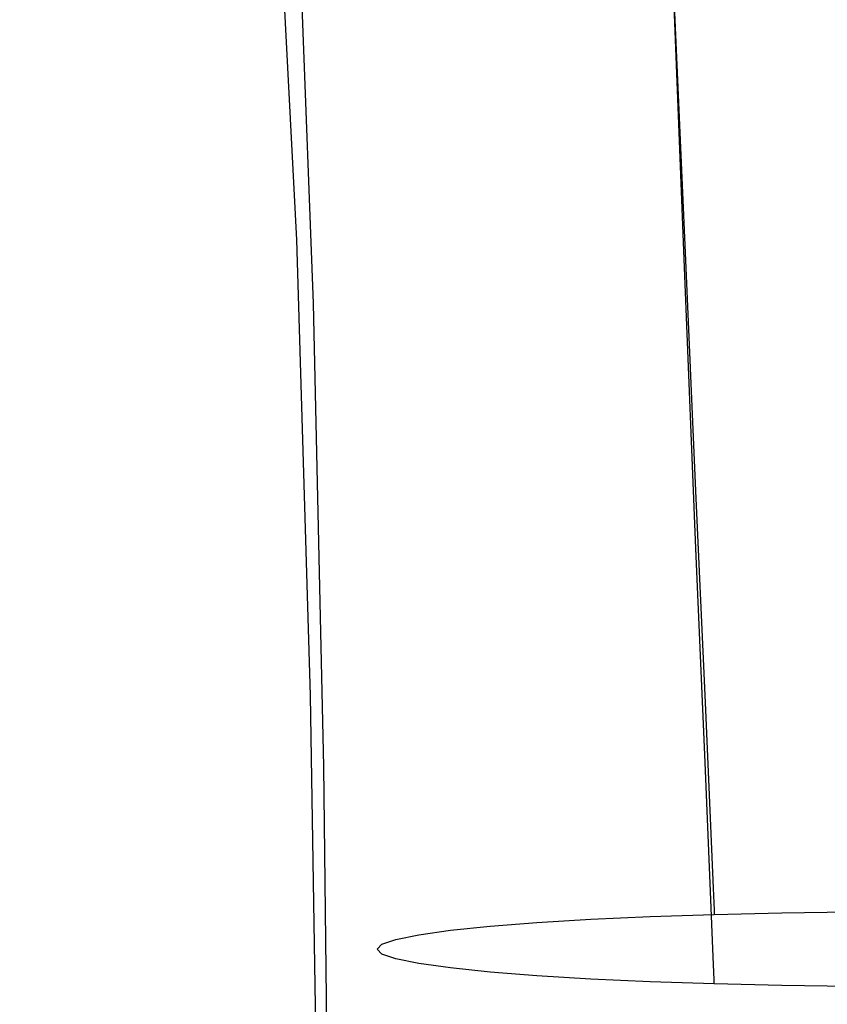
# Model space of a CAD drawing. Extents: x -30 to 30, y -241 to 29.
# Drawn here: x -26 to -3, y -86 to -58 of the extents above; entities that cross this region are included whole.
import ezdxf

# ---------------------------------------------------------------- set-up
doc = ezdxf.new("R2010")
doc.units = 0
doc.header["$MEASUREMENT"] = 0
doc.layers.add('CHROM', color=253, linetype='Continuous')

msp = doc.modelspace()

# ---------------------------------------------------------------- linework, layer by layer
at = {"layer": 'CHROM', "linetype": 'ByBlock'}
for points, invisible_edges in [([(-25.564, -48.456, 69.578), (-25.53, -48.467, 66.829), (-24.709, -61.969, 75.435), (-24.785, -62.03, 77.852)], 15), ([(-25.564, -48.456, 69.578), (-24.785, -62.03, 77.852), (-24.435, -62.294, 80.314), (-25.157, -48.766, 72.395)], 15), ([(-25.53, -48.467, 66.829), (-25.013, -48.805, 64.238), (-24.173, -62.115, 73.095), (-24.709, -61.969, 75.435)], 15), ([(-25.157, -48.766, 72.395), (-24.435, -62.294, 80.314), (-23.69, -62.763, 82.789), (-24.353, -49.392, 75.191)], 15), ([(-23.968, -49.477, 61.892), (-23.144, -62.468, 70.865), (-24.173, -62.115, 73.095), (-25.013, -48.805, 64.238)], 15), ([(-23.193, -50.328, 77.878), (-24.353, -49.392, 75.191), (-23.69, -62.763, 82.789), (-22.584, -63.433, 85.246)], 15), ([(-22.464, -50.369, 59.806), (-21.685, -62.96, 68.787), (-23.144, -62.468, 70.865), (-23.968, -49.477, 61.892)], 15), ([(-21.691, -51.458, 80.398), (-23.193, -50.328, 77.878), (-22.584, -63.433, 85.246), (-21.132, -64.229, 87.612)], 15), ([(-22.464, -50.369, 59.806), (-20.568, -51.368, 57.994), (-19.861, -63.523, 66.904), (-21.685, -62.96, 68.787)], 15), ([(-21.691, -51.458, 80.398), (-21.132, -64.229, 87.612), (-19.349, -65.074, 89.815), (-19.857, -52.669, 82.693)], 15), ([(-20.568, -51.368, 57.994), (-18.348, -52.362, 56.469), (-17.734, -64.087, 65.261), (-19.861, -63.523, 66.904)], 13), ([(-15.871, -53.238, 55.247), (-15.369, -64.586, 63.899), (-17.734, -64.087, 65.261), (-18.348, -52.362, 56.469)], 15), ([(-19.857, -52.669, 82.693), (-19.349, -65.074, 89.815), (-17.249, -65.893, 91.783), (-17.702, -53.847, 84.704)], 11), ([(-13.145, -53.982, 54.299), (-12.762, -65.01, 62.808), (-15.369, -64.586, 63.899), (-15.871, -53.238, 55.247)], 15), ([(-15.238, -54.876, 86.374), (-17.702, -53.847, 84.704), (-17.249, -65.893, 91.783), (-14.848, -66.608, 93.445)], 15), ([(-13.145, -53.982, 54.299), (-10.177, -54.579, 53.598), (-9.912, -65.351, 61.974), (-12.762, -65.01, 62.808)], 15), ([(-10.177, -54.579, 53.598), (-6.974, -55.015, 53.117), (-6.815, -65.601, 61.388), (-9.912, -65.351, 61.974)], 15), ([(-12.514, -55.743, 87.715), (-15.238, -54.876, 86.374), (-14.848, -66.608, 93.445), (-12.193, -67.21, 94.801)], 15), ([(-3.544, -55.277, 52.828), (-3.47, -65.75, 61.036), (-6.815, -65.601, 61.388), (-6.974, -55.015, 53.117)], 15), ([(0, -55.365, 52.732), (0, -65.8, 60.918), (-3.47, -65.75, 61.036), (-3.544, -55.277, 52.828)], 15), ([(-12.514, -55.743, 87.715), (-12.193, -67.21, 94.801), (-9.333, -67.691, 95.854), (-9.578, -56.436, 88.741)], 15), ([(-17.624, -64.671, 170.887), (-17.475, -64.732, 171.62), (-18.34, -56.506, 171.019), (-18.497, -56.514, 170.273)], 15), ([(-17.624, -64.671, 170.887), (-18.497, -56.514, 170.273), (-18.34, -56.521, 169.527), (-17.475, -64.609, 170.154)], 15), ([(-17.475, -64.732, 171.62), (-17.028, -64.793, 172.34), (-17.872, -56.499, 171.753), (-18.34, -56.506, 171.019)], 15), ([(-17.475, -64.609, 170.154), (-18.34, -56.521, 169.527), (-17.872, -56.529, 168.793), (-17.028, -64.549, 169.434)], 15), ([(-16.284, -64.851, 173.035), (-17.091, -56.492, 172.46), (-17.872, -56.499, 171.753), (-17.028, -64.793, 172.34)], 15), ([(-16.284, -64.49, 168.738), (-17.028, -64.549, 169.434), (-17.872, -56.529, 168.793), (-17.091, -56.536, 168.086)], 15), ([(-15.262, -64.906, 173.694), (-16.019, -56.485, 173.131), (-17.091, -56.492, 172.46), (-16.284, -64.851, 173.035)], 15), ([(-15.262, -64.435, 168.08), (-16.284, -64.49, 168.738), (-17.091, -56.536, 168.086), (-16.019, -56.542, 167.415)], 15), ([(-15.262, -64.906, 173.694), (-13.983, -64.958, 174.305), (-14.676, -56.479, 173.753), (-16.019, -56.485, 173.131)], 15), ([(-15.262, -64.435, 168.08), (-16.019, -56.542, 167.415), (-14.676, -56.549, 166.793), (-13.983, -64.384, 167.469)], 15), ([(-13.983, -64.958, 174.305), (-12.466, -65.004, 174.858), (-13.083, -56.473, 174.316), (-14.676, -56.479, 173.753)], 15), ([(-13.983, -64.384, 167.469), (-14.676, -56.549, 166.793), (-13.083, -56.554, 166.23), (-12.466, -64.337, 166.916)], 15), ([(-10.73, -65.045, 175.341), (-11.262, -56.469, 174.808), (-13.083, -56.473, 174.316), (-12.466, -65.004, 174.858)], 15), ([(-10.73, -64.297, 166.433), (-12.466, -64.337, 166.916), (-13.083, -56.554, 166.23), (-11.262, -56.559, 165.738)], 15), ([(-8.812, -65.079, 175.749), (-9.248, -56.464, 175.223), (-11.262, -56.469, 174.808), (-10.73, -65.045, 175.341)], 15), ([(-8.812, -64.263, 166.025), (-10.73, -64.297, 166.433), (-11.262, -56.559, 165.738), (-9.248, -56.563, 165.323)], 15), ([(-9.578, -56.436, 88.741), (-9.333, -67.691, 95.854), (-6.314, -68.041, 96.605), (-6.479, -56.94, 89.465)], 15), ([(-8.812, -65.079, 175.749), (-6.745, -65.106, 176.074), (-7.079, -56.461, 175.554), (-9.248, -56.464, 175.223)], 13), ([(-8.812, -64.263, 166.025), (-9.248, -56.563, 165.323), (-7.078, -56.567, 164.992), (-6.744, -64.235, 165.699)], 9), ([(-6.745, -65.106, 176.074), (-4.563, -65.126, 176.311), (-4.789, -56.459, 175.795), (-7.079, -56.461, 175.554)], 15), ([(-6.744, -64.235, 165.699), (-7.078, -56.567, 164.992), (-4.789, -56.569, 164.751), (-4.563, -64.215, 165.462)], 13), ([(-2.301, -65.138, 176.454), (-2.415, -56.457, 175.94), (-4.789, -56.459, 175.795), (-4.563, -65.126, 176.311)], 15), ([(-2.301, -64.204, 165.32), (-4.563, -64.215, 165.462), (-4.789, -56.569, 164.751), (-2.415, -56.571, 164.606)], 11), ([(-3.268, -57.242, 89.899), (-6.479, -56.94, 89.465), (-6.314, -68.041, 96.605), (-3.184, -68.251, 97.056)], 15), ([(0, -57.343, 90.044), (-3.268, -57.242, 89.899), (-3.184, -68.251, 97.056), (0, -68.321, 97.206)], 15), ([(-24.288, -76.076, 86.827), (-24.785, -62.03, 77.852), (-24.709, -61.969, 75.435), (-24.186, -75.972, 84.636)], 15), ([(-24.288, -76.076, 86.827), (-23.973, -76.313, 89.048), (-24.435, -62.294, 80.314), (-24.785, -62.03, 77.852)], 15), ([(-24.186, -75.972, 84.636), (-24.709, -61.969, 75.435), (-24.173, -62.115, 73.095), (-23.638, -75.999, 82.473)], 15), ([(-22.619, -76.154, 80.335), (-23.638, -75.999, 82.473), (-24.173, -62.115, 73.095), (-23.144, -62.468, 70.865)], 15), ([(-23.973, -76.313, 89.048), (-23.266, -76.683, 91.303), (-23.69, -62.763, 82.789), (-24.435, -62.294, 80.314)], 15), ([(-21.189, -76.399, 78.282), (-22.619, -76.154, 80.335), (-23.144, -62.468, 70.865), (-21.685, -62.96, 68.787)], 15), ([(-22.194, -77.19, 93.595), (-22.584, -63.433, 85.246), (-23.69, -62.763, 82.789), (-23.266, -76.683, 91.303)], 15), ([(-21.189, -76.399, 78.282), (-21.685, -62.96, 68.787), (-19.861, -63.523, 66.904), (-19.41, -76.691, 76.376)], 15), ([(-20.774, -77.778, 95.844), (-21.132, -64.229, 87.612), (-22.584, -63.433, 85.246), (-22.194, -77.19, 93.595)], 15), ([(-19.41, -76.691, 76.376), (-19.861, -63.523, 66.904), (-17.734, -64.087, 65.261), (-17.343, -76.989, 74.676)], 11), ([(-15.048, -77.254, 73.243), (-17.343, -76.989, 74.676), (-17.734, -64.087, 65.261), (-15.369, -64.586, 63.899)], 15), ([(-20.774, -77.778, 95.844), (-19.023, -78.397, 97.969), (-19.349, -65.074, 89.815), (-21.132, -64.229, 87.612)], 15), ([(-15.262, -64.435, 168.08), (-13.983, -64.384, 167.469), (-13.324, -71.649, 167.856), (-14.543, -71.733, 168.462)], 15), ([(-13.983, -64.384, 167.469), (-12.466, -64.337, 166.916), (-11.878, -71.574, 167.308), (-13.324, -71.649, 167.856)], 15), ([(-10.73, -64.297, 166.433), (-10.225, -71.508, 166.828), (-11.878, -71.574, 167.308), (-12.466, -64.337, 166.916)], 15), ([(-8.812, -64.263, 166.025), (-8.397, -71.452, 166.424), (-10.225, -71.508, 166.828), (-10.73, -64.297, 166.433)], 15), ([(-8.812, -64.263, 166.025), (-6.744, -64.235, 165.699), (-6.427, -71.408, 166.101), (-8.397, -71.452, 166.424)], 13), ([(-6.744, -64.235, 165.699), (-4.563, -64.215, 165.462), (-4.348, -71.375, 165.866), (-6.427, -71.408, 166.101)], 15), ([(-2.301, -64.204, 165.32), (-2.193, -71.356, 165.725), (-4.348, -71.375, 165.866), (-4.563, -64.215, 165.462)], 15), ([(-17.624, -64.671, 170.887), (-17.475, -64.609, 170.154), (-16.652, -72.016, 170.519), (-16.793, -72.116, 171.246)], 15), ([(-17.475, -64.609, 170.154), (-17.028, -64.549, 169.434), (-16.226, -71.918, 169.804), (-16.652, -72.016, 170.519)], 15), ([(-16.284, -64.49, 168.738), (-15.517, -71.823, 169.115), (-16.226, -71.918, 169.804), (-17.028, -64.549, 169.434)], 15), ([(-15.262, -64.435, 168.08), (-14.543, -71.733, 168.462), (-15.517, -71.823, 169.115), (-16.284, -64.49, 168.738)], 15), ([(-12.517, -77.48, 72.075), (-15.048, -77.254, 73.243), (-15.369, -64.586, 63.899), (-12.762, -65.01, 62.808)], 15), ([(-17.624, -64.671, 170.887), (-16.793, -72.116, 171.246), (-16.652, -72.216, 171.973), (-17.475, -64.732, 171.62)], 15), ([(-17.475, -64.732, 171.62), (-16.652, -72.216, 171.973), (-16.226, -72.315, 172.687), (-17.028, -64.793, 172.34)], 15), ([(-16.284, -64.851, 173.035), (-17.028, -64.793, 172.34), (-16.226, -72.315, 172.687), (-15.517, -72.41, 173.377)], 15), ([(-15.262, -64.906, 173.694), (-16.284, -64.851, 173.035), (-15.517, -72.41, 173.377), (-14.543, -72.5, 174.03)], 15), ([(-15.262, -64.906, 173.694), (-14.543, -72.5, 174.03), (-13.324, -72.583, 174.636), (-13.983, -64.958, 174.305)], 15), ([(-19.023, -78.397, 97.969), (-16.959, -78.993, 99.892), (-17.249, -65.893, 91.783), (-19.349, -65.074, 89.815)], 13), ([(-13.983, -64.958, 174.305), (-13.324, -72.583, 174.636), (-11.878, -72.659, 175.184), (-12.466, -65.004, 174.858)], 15), ([(-12.517, -77.48, 72.075), (-12.762, -65.01, 62.808), (-9.912, -65.351, 61.974), (-9.742, -77.663, 71.169)], 15), ([(-10.73, -65.045, 175.341), (-12.466, -65.004, 174.858), (-11.878, -72.659, 175.184), (-10.225, -72.725, 175.663)], 15), ([(-8.812, -65.079, 175.749), (-10.73, -65.045, 175.341), (-10.225, -72.725, 175.663), (-8.397, -72.78, 176.068)], 15), ([(-8.812, -65.079, 175.749), (-8.397, -72.78, 176.068), (-6.427, -72.825, 176.391), (-6.745, -65.106, 176.074)], 11), ([(-6.745, -65.106, 176.074), (-6.427, -72.825, 176.391), (-4.348, -72.857, 176.626), (-4.563, -65.126, 176.311)], 15), ([(-2.301, -65.138, 176.454), (-4.563, -65.126, 176.311), (-4.348, -72.857, 176.626), (-2.193, -72.877, 176.767)], 15), ([(-9.742, -77.663, 71.169), (-9.912, -65.351, 61.974), (-6.815, -65.601, 61.388), (-6.713, -77.796, 70.524)], 15), ([(-3.422, -77.876, 70.137), (-6.713, -77.796, 70.524), (-6.815, -65.601, 61.388), (-3.47, -65.75, 61.036)], 15), ([(0, -77.903, 70.008), (-3.422, -77.876, 70.137), (-3.47, -65.75, 61.036), (0, -65.8, 60.918)], 15), ([(-14.598, -79.514, 101.532), (-14.848, -66.608, 93.445), (-17.249, -65.893, 91.783), (-16.959, -78.993, 99.892)], 15), ([(-11.988, -79.952, 102.884), (-12.193, -67.21, 94.801), (-14.848, -66.608, 93.445), (-14.598, -79.514, 101.532)], 15), ([(-11.988, -79.952, 102.884), (-9.175, -80.302, 103.942), (-9.333, -67.691, 95.854), (-12.193, -67.21, 94.801)], 15), ([(-9.175, -80.302, 103.942), (-6.207, -80.556, 104.703), (-6.314, -68.041, 96.605), (-9.333, -67.691, 95.854)], 15), ([(-3.131, -80.709, 105.159), (-3.184, -68.251, 97.056), (-6.314, -68.041, 96.605), (-6.207, -80.556, 104.703)], 15), ([(0, -80.76, 105.311), (0, -68.321, 97.206), (-3.184, -68.251, 97.056), (-3.131, -80.709, 105.159)], 15), ([(-2.193, -71.356, 165.725), (-2.105, -77.124, 165.934), (-4.173, -77.148, 166.074), (-4.348, -71.375, 165.866)], 15), ([(-13.324, -71.649, 167.856), (-11.878, -71.574, 167.308), (-11.401, -77.385, 167.512), (-12.789, -77.475, 168.058)], 15), ([(-10.225, -71.508, 166.828), (-9.814, -77.306, 167.034), (-11.401, -77.385, 167.512), (-11.878, -71.574, 167.308)], 15), ([(-8.397, -71.452, 166.424), (-8.059, -77.239, 166.63), (-9.814, -77.306, 167.034), (-10.225, -71.508, 166.828)], 15), ([(-8.397, -71.452, 166.424), (-6.427, -71.408, 166.101), (-6.169, -77.186, 166.309), (-8.059, -77.239, 166.63)], 13), ([(-6.427, -71.408, 166.101), (-4.348, -71.375, 165.866), (-4.173, -77.148, 166.074), (-6.169, -77.186, 166.309)], 15), ([(-15.517, -71.823, 169.115), (-14.894, -77.682, 169.314), (-15.575, -77.796, 170.001), (-16.226, -71.918, 169.804)], 15), ([(-14.543, -71.733, 168.462), (-13.96, -77.575, 168.663), (-14.894, -77.682, 169.314), (-15.517, -71.823, 169.115)], 15), ([(-14.543, -71.733, 168.462), (-13.324, -71.649, 167.856), (-12.789, -77.475, 168.058), (-13.96, -77.575, 168.663)], 15), ([(-16.793, -72.116, 171.246), (-16.652, -72.016, 170.519), (-15.983, -77.913, 170.714), (-16.119, -78.033, 171.439)], 15), ([(-16.793, -72.116, 171.246), (-16.119, -78.033, 171.439), (-15.983, -78.153, 172.164), (-16.652, -72.216, 171.973)], 15), ([(-16.652, -72.016, 170.519), (-16.226, -71.918, 169.804), (-15.575, -77.796, 170.001), (-15.983, -77.913, 170.714)], 15), ([(-16.652, -72.216, 171.973), (-15.983, -78.153, 172.164), (-15.575, -78.27, 172.876), (-16.226, -72.315, 172.687)], 15), ([(-15.517, -72.41, 173.377), (-16.226, -72.315, 172.687), (-15.575, -78.27, 172.876), (-14.894, -78.384, 173.563)], 15), ([(-14.543, -72.5, 174.03), (-15.517, -72.41, 173.377), (-14.894, -78.384, 173.563), (-13.96, -78.491, 174.215)], 15), ([(-14.543, -72.5, 174.03), (-13.96, -78.491, 174.215), (-12.789, -78.591, 174.819), (-13.324, -72.583, 174.636)], 15), ([(-13.324, -72.583, 174.636), (-12.789, -78.591, 174.819), (-11.401, -78.681, 175.366), (-11.878, -72.659, 175.184)], 15), ([(-10.225, -72.725, 175.663), (-11.878, -72.659, 175.184), (-11.401, -78.681, 175.366), (-9.814, -78.76, 175.844)], 15), ([(-8.397, -72.78, 176.068), (-10.225, -72.725, 175.663), (-9.814, -78.76, 175.844), (-8.059, -78.826, 176.247)], 15), ([(-8.397, -72.78, 176.068), (-8.059, -78.826, 176.247), (-6.169, -78.88, 176.569), (-6.427, -72.825, 176.391)], 11), ([(-6.427, -72.825, 176.391), (-6.169, -78.88, 176.569), (-4.173, -78.918, 176.803), (-4.348, -72.857, 176.626)], 15), ([(-2.193, -72.877, 176.767), (-4.348, -72.857, 176.626), (-4.173, -78.918, 176.803), (-2.105, -78.942, 176.944)], 15), ([(-24.002, -90.478, 96.115), (-24.288, -76.076, 86.827), (-24.186, -75.972, 84.636), (-23.885, -90.35, 94.071)], 15), ([(-24.002, -90.478, 96.115), (-23.706, -90.699, 98.181), (-23.973, -76.313, 89.048), (-24.288, -76.076, 86.827)], 15), ([(-23.885, -90.35, 94.071), (-24.186, -75.972, 84.636), (-23.638, -75.999, 82.473), (-23.332, -90.312, 92.028)], 15), ([(-22.319, -90.362, 89.966), (-23.332, -90.312, 92.028), (-23.638, -75.999, 82.473), (-22.619, -76.154, 80.335)], 15), ([(-23.706, -90.699, 98.181), (-23.02, -91.017, 100.291), (-23.266, -76.683, 91.303), (-23.973, -76.313, 89.048)], 15), ([(-20.906, -90.472, 87.952), (-22.319, -90.362, 89.966), (-22.619, -76.154, 80.335), (-21.189, -76.399, 78.282)], 15), ([(-20.906, -90.472, 87.952), (-21.189, -76.399, 78.282), (-19.41, -76.691, 76.376), (-19.153, -90.618, 86.056)], 15), ([(-21.967, -91.435, 102.467), (-22.194, -77.19, 93.595), (-23.266, -76.683, 91.303), (-23.02, -91.017, 100.291)], 15), ([(-19.153, -90.618, 86.056), (-19.41, -76.691, 76.376), (-17.343, -76.989, 74.676), (-17.119, -90.774, 84.346)], 11), ([(-20.565, -91.912, 104.626), (-20.774, -77.778, 95.844), (-22.194, -77.19, 93.595), (-21.967, -91.435, 102.467)], 15), ([(-14.864, -90.912, 82.893), (-17.119, -90.774, 84.346), (-17.343, -76.989, 74.676), (-15.048, -77.254, 73.243)], 15), ([(-7.857, -80.732, 166.754), (-8.059, -77.239, 166.63), (-6.169, -77.186, 166.309), (-6.014, -80.673, 166.433)], 11), ([(-6.014, -80.673, 166.433), (-6.169, -77.186, 166.309), (-4.173, -77.148, 166.074), (-4.069, -80.631, 166.199)], 15), ([(-2.052, -80.605, 166.059), (-4.069, -80.631, 166.199), (-4.173, -77.148, 166.074), (-2.105, -77.124, 165.934)], 15), ([(-12.377, -91.032, 81.698), (-14.864, -90.912, 82.893), (-15.048, -77.254, 73.243), (-12.517, -77.48, 72.075)], 15), ([(-13.609, -81.1, 168.783), (-13.96, -77.575, 168.663), (-12.789, -77.475, 168.058), (-12.468, -80.99, 168.18)], 15), ([(-12.468, -80.99, 168.18), (-12.789, -77.475, 168.058), (-11.401, -77.385, 167.512), (-11.115, -80.891, 167.634)], 15), ([(-12.377, -91.032, 81.698), (-12.517, -77.48, 72.075), (-9.742, -77.663, 71.169), (-9.644, -91.128, 80.765)], 15), ([(-9.568, -80.805, 167.157), (-11.115, -80.891, 167.634), (-11.401, -77.385, 167.512), (-9.814, -77.306, 167.034)], 15), ([(-7.857, -80.732, 166.754), (-9.568, -80.805, 167.157), (-9.814, -77.306, 167.034), (-8.059, -77.239, 166.63)], 15), ([(-14.52, -81.218, 169.433), (-15.184, -81.342, 170.119), (-15.575, -77.796, 170.001), (-14.894, -77.682, 169.314)], 15), ([(-13.609, -81.1, 168.783), (-14.52, -81.218, 169.433), (-14.894, -77.682, 169.314), (-13.96, -77.575, 168.663)], 15), ([(-9.644, -91.128, 80.765), (-9.742, -77.663, 71.169), (-6.713, -77.796, 70.524), (-6.653, -91.2, 80.096)], 15), ([(-20.565, -91.912, 104.626), (-18.833, -92.408, 106.684), (-19.023, -78.397, 97.969), (-20.774, -77.778, 95.844)], 15), ([(-15.715, -81.603, 171.554), (-16.119, -78.033, 171.439), (-15.983, -77.913, 170.714), (-15.582, -81.471, 170.831)], 15), ([(-15.715, -81.603, 171.554), (-15.582, -81.734, 172.278), (-15.983, -78.153, 172.164), (-16.119, -78.033, 171.439)], 15), ([(-15.582, -81.471, 170.831), (-15.983, -77.913, 170.714), (-15.575, -77.796, 170.001), (-15.184, -81.342, 170.119)], 15), ([(-3.394, -91.242, 79.695), (-6.653, -91.2, 80.096), (-6.713, -77.796, 70.524), (-3.422, -77.876, 70.137)], 15), ([(0, -91.257, 79.561), (-3.394, -91.242, 79.695), (-3.422, -77.876, 70.137), (0, -77.903, 70.008)], 15), ([(-15.582, -81.734, 172.278), (-15.184, -81.863, 172.989), (-15.575, -78.27, 172.876), (-15.983, -78.153, 172.164)], 15), ([(-14.52, -81.988, 173.676), (-14.894, -78.384, 173.563), (-15.575, -78.27, 172.876), (-15.184, -81.863, 172.989)], 15), ([(-18.833, -92.408, 106.684), (-16.79, -92.884, 108.559), (-16.959, -78.993, 99.892), (-19.023, -78.397, 97.969)], 13), ([(-13.609, -82.106, 174.326), (-13.96, -78.491, 174.215), (-14.894, -78.384, 173.563), (-14.52, -81.988, 173.676)], 15), ([(-13.609, -82.106, 174.326), (-12.468, -82.215, 174.929), (-12.789, -78.591, 174.819), (-13.96, -78.491, 174.215)], 15), ([(-12.468, -82.215, 174.929), (-11.115, -82.314, 175.475), (-11.401, -78.681, 175.366), (-12.789, -78.591, 174.819)], 15), ([(-9.568, -82.401, 175.952), (-9.814, -78.76, 175.844), (-11.401, -78.681, 175.366), (-11.115, -82.314, 175.475)], 15), ([(-7.857, -82.474, 176.354), (-8.059, -78.826, 176.247), (-9.814, -78.76, 175.844), (-9.568, -82.401, 175.952)], 15), ([(-7.857, -82.474, 176.354), (-6.014, -82.532, 176.676), (-6.169, -78.88, 176.569), (-8.059, -78.826, 176.247)], 13), ([(-6.014, -82.532, 176.676), (-4.069, -82.575, 176.91), (-4.173, -78.918, 176.803), (-6.169, -78.88, 176.569)], 15), ([(-14.453, -93.3, 110.168), (-14.598, -79.514, 101.532), (-16.959, -78.993, 99.892), (-16.79, -92.884, 108.559)], 15), ([(-2.052, -82.6, 177.05), (-2.105, -78.942, 176.944), (-4.173, -78.918, 176.803), (-4.069, -82.575, 176.91)], 15), ([(-11.868, -93.65, 111.501), (-11.988, -79.952, 102.884), (-14.598, -79.514, 101.532), (-14.453, -93.3, 110.168)], 15), ([(-11.868, -93.65, 111.501), (-9.084, -93.929, 112.55), (-9.175, -80.302, 103.942), (-11.988, -79.952, 102.884)], 15), ([(-9.084, -93.929, 112.55), (-6.146, -94.132, 113.306), (-6.207, -80.556, 104.703), (-9.175, -80.302, 103.942)], 15), ([(-3.1, -94.254, 113.759), (-3.131, -80.709, 105.159), (-6.207, -80.556, 104.703), (-6.146, -94.132, 113.306)], 15), ([(-9.445, -82.58, 167.218), (-10.972, -82.67, 167.695), (-11.115, -80.891, 167.634), (-9.568, -80.805, 167.157)], 15), ([(-7.756, -82.503, 166.816), (-9.445, -82.58, 167.218), (-9.568, -80.805, 167.157), (-7.857, -80.732, 166.754)], 15), ([(-7.756, -82.503, 166.816), (-7.857, -80.732, 166.754), (-6.014, -80.673, 166.433), (-5.936, -82.442, 166.495)], 11), ([(-5.936, -82.442, 166.495), (-6.014, -80.673, 166.433), (-4.069, -80.631, 166.199), (-4.016, -82.398, 166.261)], 15), ([(-2.026, -82.371, 166.121), (-4.016, -82.398, 166.261), (-4.069, -80.631, 166.199), (-2.052, -80.605, 166.059)], 15), ([(0, -94.294, 113.91), (0, -80.76, 105.311), (-3.131, -80.709, 105.159), (-3.1, -94.254, 113.759)], 15), ([(-13.434, -82.888, 168.843), (-14.333, -83.011, 169.492), (-14.52, -81.218, 169.433), (-13.609, -81.1, 168.783)], 15), ([(-13.434, -82.888, 168.843), (-13.609, -81.1, 168.783), (-12.468, -80.99, 168.18), (-12.308, -82.774, 168.24)], 15), ([(-12.308, -82.774, 168.24), (-12.468, -80.99, 168.18), (-11.115, -80.891, 167.634), (-10.972, -82.67, 167.695)], 15), ([(-15.381, -83.276, 170.889), (-15.582, -81.471, 170.831), (-15.184, -81.342, 170.119), (-14.988, -83.141, 170.178)], 15), ([(-14.333, -83.011, 169.492), (-14.988, -83.141, 170.178), (-15.184, -81.342, 170.119), (-14.52, -81.218, 169.433)], 15), ([(-15.512, -83.413, 171.612), (-15.715, -81.603, 171.554), (-15.582, -81.471, 170.831), (-15.381, -83.276, 170.889)], 15), ([(-15.512, -83.413, 171.612), (-15.381, -83.551, 172.335), (-15.582, -81.734, 172.278), (-15.715, -81.603, 171.554)], 15), ([(-15.381, -83.551, 172.335), (-14.988, -83.685, 173.046), (-15.184, -81.863, 172.989), (-15.582, -81.734, 172.278)], 15), ([(-14.333, -83.815, 173.731), (-14.52, -81.988, 173.676), (-15.184, -81.863, 172.989), (-14.988, -83.685, 173.046)], 15), ([(-13.434, -83.939, 174.381), (-13.609, -82.106, 174.326), (-14.52, -81.988, 173.676), (-14.333, -83.815, 173.731)], 15), ([(-13.434, -83.939, 174.381), (-12.308, -84.053, 174.984), (-12.468, -82.215, 174.929), (-13.609, -82.106, 174.326)], 15), ([(-12.308, -84.053, 174.984), (-10.972, -84.157, 175.529), (-11.115, -82.314, 175.475), (-12.468, -82.215, 174.929)], 15), ([(-9.445, -84.247, 176.006), (-9.568, -82.401, 175.952), (-11.115, -82.314, 175.475), (-10.972, -84.157, 175.529)], 15), ([(-7.756, -84.323, 176.408), (-7.857, -82.474, 176.354), (-9.568, -82.401, 175.952), (-9.445, -84.247, 176.006)], 15), ([(-7.756, -82.503, 166.816), (-7.722, -83.13, 166.835), (-9.404, -83.207, 167.237), (-9.445, -82.58, 167.218)], 15), ([(-7.756, -84.323, 176.408), (-5.936, -84.384, 176.729), (-6.014, -82.532, 176.676), (-7.857, -82.474, 176.354)], 13), ([(-7.756, -82.503, 166.816), (-5.936, -82.442, 166.495), (-5.911, -83.068, 166.514), (-7.722, -83.13, 166.835)], 13), ([(-5.936, -82.442, 166.495), (-4.016, -82.398, 166.261), (-3.999, -83.023, 166.28), (-5.911, -83.068, 166.514)], 15), ([(-2.026, -82.371, 166.121), (-2.017, -82.996, 166.14), (-3.999, -83.023, 166.28), (-4.016, -82.398, 166.261)], 15), ([(-13.434, -82.888, 168.843), (-12.308, -82.774, 168.24), (-12.254, -83.404, 168.259), (-13.376, -83.52, 168.861)], 15), ([(-12.308, -82.774, 168.24), (-10.972, -82.67, 167.695), (-10.925, -83.299, 167.714), (-12.254, -83.404, 168.259)], 15), ([(-9.445, -82.58, 167.218), (-9.404, -83.207, 167.237), (-10.925, -83.299, 167.714), (-10.972, -82.67, 167.695)], 15), ([(-5.936, -84.384, 176.729), (-4.016, -84.429, 176.963), (-4.069, -82.575, 176.91), (-6.014, -82.532, 176.676)], 15), ([(-2.026, -84.455, 177.103), (-2.052, -82.6, 177.05), (-4.069, -82.575, 176.91), (-4.016, -84.429, 176.963)], 15), ([(-14.333, -83.011, 169.492), (-14.271, -83.645, 169.511), (-14.923, -83.777, 170.196), (-14.988, -83.141, 170.178)], 15), ([(-13.434, -82.888, 168.843), (-13.376, -83.52, 168.861), (-14.271, -83.645, 169.511), (-14.333, -83.011, 169.492)], 15), ([(-5.911, -83.068, 166.514), (-3.999, -83.023, 166.28), (-3.999, -83.079, 166.277), (-5.911, -83.124, 166.511)], 15), ([(-2.017, -82.996, 166.14), (-2.017, -83.052, 166.137), (-3.999, -83.079, 166.277), (-3.999, -83.023, 166.28)], 15), ([(-2.017, -83.111, 166.132), (-3.999, -83.138, 166.272), (-3.999, -83.079, 166.277), (-2.017, -83.052, 166.137)], 15), ([(-15.512, -83.413, 171.612), (-15.381, -83.276, 170.889), (-15.314, -83.913, 170.906), (-15.445, -84.053, 171.63)], 15), ([(-15.381, -83.276, 170.889), (-14.988, -83.141, 170.178), (-14.923, -83.777, 170.196), (-15.314, -83.913, 170.906)], 15), ([(-12.254, -83.404, 168.259), (-10.925, -83.299, 167.714), (-10.925, -83.354, 167.71), (-12.254, -83.459, 168.255)], 15), ([(-9.404, -83.207, 167.237), (-9.404, -83.263, 167.234), (-10.925, -83.354, 167.71), (-10.925, -83.299, 167.714)], 15), ([(-9.404, -83.322, 167.229), (-10.925, -83.414, 167.705), (-10.925, -83.354, 167.71), (-9.404, -83.263, 167.234)], 15), ([(-9.291, -83.391, 167.273), (-10.788, -83.482, 167.748), (-10.925, -83.414, 167.705), (-9.404, -83.322, 167.229)], 11), ([(-7.722, -83.13, 166.835), (-7.722, -83.185, 166.832), (-9.404, -83.263, 167.234), (-9.404, -83.207, 167.237)], 15), ([(-7.722, -83.245, 166.827), (-9.404, -83.322, 167.229), (-9.404, -83.263, 167.234), (-7.722, -83.185, 166.832)], 15), ([(-7.637, -83.314, 166.874), (-9.291, -83.391, 167.273), (-9.404, -83.322, 167.229), (-7.722, -83.245, 166.827)], 11), ([(-7.637, -83.314, 166.874), (-7.38, -83.397, 167.027), (-8.953, -83.473, 167.421), (-9.291, -83.391, 167.273)], 15), ([(-7.722, -83.13, 166.835), (-5.911, -83.068, 166.514), (-5.911, -83.124, 166.511), (-7.722, -83.185, 166.832)], 13), ([(-7.722, -83.245, 166.827), (-7.722, -83.185, 166.832), (-5.911, -83.124, 166.511), (-5.911, -83.183, 166.506)], 11), ([(-7.637, -83.314, 166.874), (-7.722, -83.245, 166.827), (-5.911, -83.183, 166.506), (-5.844, -83.254, 166.56)], 13), ([(-7.637, -83.314, 166.874), (-5.844, -83.254, 166.56), (-5.643, -83.341, 166.736), (-7.38, -83.397, 167.027)], 15), ([(-7.38, -83.397, 167.027), (-5.643, -83.341, 166.736), (-5.241, -83.452, 167.094), (-6.867, -83.5, 167.34)], 15), ([(-5.911, -83.183, 166.506), (-5.911, -83.124, 166.511), (-3.999, -83.079, 166.277), (-3.999, -83.138, 166.272)], 15), ([(-5.844, -83.254, 166.56), (-5.911, -83.183, 166.506), (-3.999, -83.138, 166.272), (-3.949, -83.21, 166.332)], 13), ([(-5.844, -83.254, 166.56), (-3.949, -83.21, 166.332), (-3.799, -83.301, 166.526), (-5.643, -83.341, 166.736)], 15), ([(-5.643, -83.341, 166.736), (-3.799, -83.301, 166.526), (-3.501, -83.419, 166.921), (-5.241, -83.452, 167.094)], 15), ([(-1.99, -83.182, 166.19), (-3.949, -83.21, 166.332), (-3.999, -83.138, 166.272), (-2.017, -83.111, 166.132)], 11), ([(-1.99, -83.182, 166.19), (-1.911, -83.272, 166.377), (-3.799, -83.301, 166.526), (-3.949, -83.21, 166.332)], 15), ([(-1.911, -83.272, 166.377), (-1.752, -83.388, 166.759), (-3.501, -83.419, 166.921), (-3.799, -83.301, 166.526)], 15), ([(-15.512, -83.413, 171.612), (-15.445, -84.053, 171.63), (-15.314, -84.192, 172.352), (-15.381, -83.551, 172.335)], 15), ([(-15.381, -83.551, 172.335), (-15.314, -84.192, 172.352), (-14.923, -84.329, 173.063), (-14.988, -83.685, 173.046)], 15), ([(-13.376, -83.52, 168.861), (-13.376, -83.575, 168.858), (-14.271, -83.7, 169.508), (-14.271, -83.645, 169.511)], 15), ([(-13.376, -83.635, 168.853), (-14.271, -83.76, 169.503), (-14.271, -83.7, 169.508), (-13.376, -83.575, 168.858)], 15), ([(-13.376, -83.52, 168.861), (-12.254, -83.404, 168.259), (-12.254, -83.459, 168.255), (-13.376, -83.575, 168.858)], 15), ([(-13.376, -83.635, 168.853), (-13.376, -83.575, 168.858), (-12.254, -83.459, 168.255), (-12.254, -83.519, 168.25)], 15), ([(-13.227, -83.7, 168.878), (-13.376, -83.635, 168.853), (-12.254, -83.519, 168.25), (-12.112, -83.586, 168.285)], 13), ([(-13.227, -83.7, 168.878), (-12.112, -83.586, 168.285), (-11.684, -83.662, 168.4), (-12.783, -83.77, 168.963)], 15), ([(-12.254, -83.519, 168.25), (-12.254, -83.459, 168.255), (-10.925, -83.354, 167.71), (-10.925, -83.414, 167.705)], 15), ([(-12.112, -83.586, 168.285), (-12.254, -83.519, 168.25), (-10.925, -83.414, 167.705), (-10.788, -83.482, 167.748)], 13), ([(-12.112, -83.586, 168.285), (-10.788, -83.482, 167.748), (-10.38, -83.563, 167.888), (-11.684, -83.662, 168.4)], 15), ([(-11.684, -83.662, 168.4), (-10.38, -83.563, 167.888), (-9.564, -83.661, 168.176), (-10.829, -83.749, 168.637)], 15), ([(-9.291, -83.391, 167.273), (-8.953, -83.473, 167.421), (-10.38, -83.563, 167.888), (-10.788, -83.482, 167.748)], 15), ([(-8.953, -83.473, 167.421), (-8.276, -83.573, 167.722), (-9.564, -83.661, 168.176), (-10.38, -83.563, 167.888)], 15), ([(-7.148, -83.696, 168.23), (-8.203, -83.779, 168.66), (-9.564, -83.661, 168.176), (-8.276, -83.573, 167.722)], 15), ([(-7.38, -83.397, 167.027), (-6.867, -83.5, 167.34), (-8.276, -83.573, 167.722), (-8.953, -83.473, 167.421)], 15), ([(-6.012, -83.627, 167.868), (-7.148, -83.696, 168.23), (-8.276, -83.573, 167.722), (-6.867, -83.5, 167.34)], 15), ([(-6.012, -83.627, 167.868), (-6.867, -83.5, 167.34), (-5.241, -83.452, 167.094), (-4.57, -83.594, 167.696)], 15), ([(-5.184, -83.735, 168.381), (-6.012, -83.627, 167.868), (-4.57, -83.594, 167.696), (-3.897, -83.76, 168.494)], 15), ([(-4.57, -83.594, 167.696), (-5.241, -83.452, 167.094), (-3.501, -83.419, 166.921), (-3.003, -83.572, 167.584)], 15), ([(-3.897, -83.76, 168.494), (-4.57, -83.594, 167.696), (-3.003, -83.572, 167.584), (-2.317, -83.761, 168.499)], 15), ([(-1.488, -83.537, 167.4), (-3.003, -83.572, 167.584), (-3.501, -83.419, 166.921), (-1.752, -83.388, 166.759)], 15), ([(-0.957, -83.705, 168.211), (-2.317, -83.761, 168.499), (-3.003, -83.572, 167.584), (-1.488, -83.537, 167.4)], 15), ([(-15.314, -83.913, 170.906), (-14.923, -83.777, 170.196), (-14.923, -83.832, 170.193), (-15.314, -83.969, 170.903)], 15), ([(-15.314, -84.029, 170.898), (-15.314, -83.969, 170.903), (-14.923, -83.832, 170.193), (-14.923, -83.892, 170.188)], 15), ([(-15.135, -84.089, 170.902), (-15.314, -84.029, 170.898), (-14.923, -83.892, 170.188), (-14.737, -83.954, 170.2)], 13), ([(-14.333, -83.815, 173.731), (-14.988, -83.685, 173.046), (-14.923, -84.329, 173.063), (-14.271, -84.46, 173.748)], 15), ([(-14.271, -83.645, 169.511), (-14.271, -83.7, 169.508), (-14.923, -83.832, 170.193), (-14.923, -83.777, 170.196)], 15), ([(-14.271, -83.76, 169.503), (-14.923, -83.892, 170.188), (-14.923, -83.832, 170.193), (-14.271, -83.7, 169.508)], 15), ([(-14.102, -83.824, 169.52), (-14.737, -83.954, 170.2), (-14.923, -83.892, 170.188), (-14.271, -83.76, 169.503)], 11), ([(-14.102, -83.824, 169.52), (-13.595, -83.89, 169.586), (-14.18, -84.017, 170.247), (-14.737, -83.954, 170.2)], 15), ([(-13.434, -83.939, 174.381), (-14.333, -83.815, 173.731), (-14.271, -84.46, 173.748), (-13.376, -84.585, 174.398)], 15), ([(-13.227, -83.7, 168.878), (-14.102, -83.824, 169.52), (-14.271, -83.76, 169.503), (-13.376, -83.635, 168.853)], 11), ([(-13.595, -83.89, 169.586), (-12.582, -83.959, 169.725), (-13.064, -84.079, 170.349), (-14.18, -84.017, 170.247)], 15), ([(-13.227, -83.7, 168.878), (-12.783, -83.77, 168.963), (-13.595, -83.89, 169.586), (-14.102, -83.824, 169.52)], 15), ([(-12.783, -83.77, 168.963), (-11.894, -83.847, 169.142), (-12.582, -83.959, 169.725), (-13.595, -83.89, 169.586)], 15), ([(-12.783, -83.77, 168.963), (-11.684, -83.662, 168.4), (-10.829, -83.749, 168.637), (-11.894, -83.847, 169.142)], 15), ([(-10.413, -83.93, 169.445), (-10.892, -84.03, 169.962), (-12.582, -83.959, 169.725), (-11.894, -83.847, 169.142)], 15), ([(-10.413, -83.93, 169.445), (-11.894, -83.847, 169.142), (-10.829, -83.749, 168.637), (-9.404, -83.852, 169.038)], 15), ([(-9.404, -83.852, 169.038), (-10.829, -83.749, 168.637), (-9.564, -83.661, 168.176), (-8.203, -83.779, 168.66)], 15), ([(-8.978, -83.997, 169.741), (-10.413, -83.93, 169.445), (-9.404, -83.852, 169.038), (-7.706, -83.974, 169.608)], 15), ([(-7.706, -83.974, 169.608), (-9.404, -83.852, 169.038), (-8.203, -83.779, 168.66), (-6.33, -83.921, 169.33)], 15), ([(-5.555, -83.826, 168.837), (-6.33, -83.921, 169.33), (-8.203, -83.779, 168.66), (-7.148, -83.696, 168.23)], 15), ([(-5.184, -83.735, 168.381), (-5.555, -83.826, 168.837), (-7.148, -83.696, 168.23), (-6.012, -83.627, 167.868)], 15), ([(-5.555, -83.826, 168.837), (-3.482, -83.946, 169.436), (-3.978, -84.087, 170.173), (-6.33, -83.921, 169.33)], 15), ([(-5.184, -83.735, 168.381), (-3.897, -83.76, 168.494), (-3.482, -83.946, 169.436), (-5.555, -83.826, 168.837)], 15), ([(-3.897, -83.76, 168.494), (-2.317, -83.761, 168.499), (-1.456, -83.987, 169.651), (-3.482, -83.946, 169.436)], 15), ([(-15.445, -84.053, 171.63), (-15.314, -83.913, 170.906), (-15.314, -83.969, 170.903), (-15.445, -84.108, 171.626)], 15), ([(-15.445, -84.168, 171.621), (-15.445, -84.108, 171.626), (-15.314, -83.969, 170.903), (-15.314, -84.029, 170.898)], 15), ([(-15.274, -84.227, 171.615), (-15.445, -84.168, 171.621), (-15.314, -84.029, 170.898), (-15.135, -84.089, 170.902)], 13), ([(-15.445, -84.053, 171.63), (-15.445, -84.108, 171.626), (-15.314, -84.247, 172.349), (-15.314, -84.192, 172.352)], 15), ([(-15.445, -84.168, 171.621), (-15.314, -84.307, 172.344), (-15.314, -84.247, 172.349), (-15.445, -84.108, 171.626)], 15), ([(-15.274, -84.227, 171.615), (-15.135, -84.364, 172.329), (-15.314, -84.307, 172.344), (-15.445, -84.168, 171.621)], 11), ([(-15.274, -84.227, 171.615), (-15.135, -84.089, 170.902), (-14.595, -84.147, 170.924), (-14.761, -84.279, 171.609)], 15), ([(-15.135, -84.089, 170.902), (-14.737, -83.954, 170.2), (-14.18, -84.017, 170.247), (-14.595, -84.147, 170.924)], 15), ([(-14.761, -84.279, 171.609), (-14.595, -84.147, 170.924), (-13.516, -84.2, 170.976), (-13.735, -84.32, 171.604)], 15), ([(-14.595, -84.147, 170.924), (-14.18, -84.017, 170.247), (-13.064, -84.079, 170.349), (-13.516, -84.2, 170.976)], 15), ([(-11.718, -84.243, 171.067), (-13.516, -84.2, 170.976), (-13.064, -84.079, 170.349), (-11.206, -84.138, 170.524)], 15), ([(-13.434, -83.939, 174.381), (-13.376, -84.585, 174.398), (-12.254, -84.702, 175), (-12.308, -84.053, 174.984)], 15), ([(-10.892, -84.03, 169.962), (-11.206, -84.138, 170.524), (-13.064, -84.079, 170.349), (-12.582, -83.959, 169.725)], 15), ([(-12.308, -84.053, 174.984), (-12.254, -84.702, 175), (-10.925, -84.806, 175.545), (-10.972, -84.157, 175.529)], 15), ([(-9.451, -84.292, 171.256), (-11.718, -84.243, 171.067), (-11.206, -84.138, 170.524), (-8.648, -84.198, 170.768)], 15), ([(-8.663, -84.089, 170.202), (-8.648, -84.198, 170.768), (-11.206, -84.138, 170.524), (-10.892, -84.03, 169.962)], 15), ([(-9.445, -84.247, 176.006), (-10.972, -84.157, 175.529), (-10.925, -84.806, 175.545), (-9.404, -84.898, 176.022)], 15), ([(-8.978, -83.997, 169.741), (-8.663, -84.089, 170.202), (-10.892, -84.03, 169.962), (-10.413, -83.93, 169.445)], 15), ([(-8.978, -83.997, 169.741), (-7.706, -83.974, 169.608), (-6.032, -84.121, 170.35), (-8.663, -84.089, 170.202)], 15), ([(-8.663, -84.089, 170.202), (-6.032, -84.121, 170.35), (-5.434, -84.261, 171.077), (-8.648, -84.198, 170.768)], 15), ([(-7.706, -83.974, 169.608), (-6.33, -83.921, 169.33), (-3.978, -84.087, 170.173), (-6.032, -84.121, 170.35)], 15), ([(-6.032, -84.121, 170.35), (-3.978, -84.087, 170.173), (0, -84.362, 171.599), (-5.434, -84.261, 171.077)], 15), ([(-3.482, -83.946, 169.436), (-1.456, -83.987, 169.651), (0, -84.362, 171.599), (-3.978, -84.087, 170.173)], 15), ([(-15.314, -84.192, 172.352), (-15.314, -84.247, 172.349), (-14.923, -84.384, 173.06), (-14.923, -84.329, 173.063)], 15), ([(-15.314, -84.307, 172.344), (-14.923, -84.444, 173.055), (-14.923, -84.384, 173.06), (-15.314, -84.247, 172.349)], 15), ([(-15.135, -84.364, 172.329), (-14.737, -84.499, 173.031), (-14.923, -84.444, 173.055), (-15.314, -84.307, 172.344)], 11), ([(-15.274, -84.227, 171.615), (-14.761, -84.279, 171.609), (-14.595, -84.411, 172.294), (-15.135, -84.364, 172.329)], 15), ([(-15.135, -84.364, 172.329), (-14.595, -84.411, 172.294), (-14.18, -84.541, 172.971), (-14.737, -84.499, 173.031)], 15), ([(-14.271, -84.46, 173.748), (-14.923, -84.329, 173.063), (-14.923, -84.384, 173.06), (-14.271, -84.516, 173.745)], 15), ([(-14.271, -84.576, 173.74), (-14.271, -84.516, 173.745), (-14.923, -84.384, 173.06), (-14.923, -84.444, 173.055)], 15), ([(-14.102, -84.63, 173.71), (-14.271, -84.576, 173.74), (-14.923, -84.444, 173.055), (-14.737, -84.499, 173.031)], 13), ([(-14.761, -84.279, 171.609), (-13.735, -84.32, 171.604), (-13.516, -84.441, 172.232), (-14.595, -84.411, 172.294)], 15), ([(-14.595, -84.411, 172.294), (-13.516, -84.441, 172.232), (-13.064, -84.562, 172.859), (-14.18, -84.541, 172.971)], 15), ([(-12.024, -84.345, 171.601), (-13.735, -84.32, 171.604), (-13.516, -84.2, 170.976), (-11.718, -84.243, 171.067)], 15), ([(-12.024, -84.345, 171.601), (-11.718, -84.448, 172.134), (-13.516, -84.441, 172.232), (-13.735, -84.32, 171.604)], 15), ([(-11.718, -84.448, 172.134), (-11.206, -84.552, 172.677), (-13.064, -84.562, 172.859), (-13.516, -84.441, 172.232)], 15), ([(-10.367, -84.354, 171.6), (-12.024, -84.345, 171.601), (-11.718, -84.243, 171.067), (-9.451, -84.292, 171.256)], 15), ([(-10.367, -84.354, 171.6), (-9.451, -84.424, 171.942), (-11.718, -84.448, 172.134), (-12.024, -84.345, 171.601)], 15), ([(-9.451, -84.424, 171.942), (-8.648, -84.517, 172.43), (-11.206, -84.552, 172.677), (-11.718, -84.448, 172.134)], 15), ([(-10.367, -84.354, 171.6), (-9.451, -84.292, 171.256), (-6.965, -84.362, 171.599), (-9.451, -84.424, 171.942)], 15), ([(-9.451, -84.292, 171.256), (-8.648, -84.198, 170.768), (-5.434, -84.261, 171.077), (-6.965, -84.362, 171.599)], 15), ([(-9.451, -84.424, 171.942), (-6.965, -84.362, 171.599), (-5.434, -84.462, 172.12), (-8.648, -84.517, 172.43)], 15), ([(-7.756, -84.323, 176.408), (-9.445, -84.247, 176.006), (-9.404, -84.898, 176.022), (-7.722, -84.976, 176.424)], 15), ([(-7.756, -84.323, 176.408), (-7.722, -84.976, 176.424), (-5.911, -85.037, 176.745), (-5.936, -84.384, 176.729)], 11), ([(-6.965, -84.362, 171.599), (-5.434, -84.261, 171.077), (0, -84.362, 171.599), (-5.434, -84.462, 172.12)], 15), ([(-6.032, -84.602, 172.847), (-5.434, -84.462, 172.12), (0, -84.362, 171.599), (-3.978, -84.636, 173.024)], 15), ([(-5.936, -84.384, 176.729), (-5.911, -85.037, 176.745), (-3.999, -85.082, 176.979), (-4.016, -84.429, 176.963)], 15), ([(-2.026, -84.455, 177.103), (-4.016, -84.429, 176.963), (-3.999, -85.082, 176.979), (-2.017, -85.109, 177.119)], 15), ([(-3.482, -84.778, 173.761), (-3.978, -84.636, 173.024), (0, -84.362, 171.599), (-1.456, -84.737, 173.546)], 15), ([(-14.102, -84.63, 173.71), (-14.737, -84.499, 173.031), (-14.18, -84.541, 172.971), (-13.595, -84.669, 173.632)], 15), ([(-13.376, -84.585, 174.398), (-14.271, -84.46, 173.748), (-14.271, -84.516, 173.745), (-13.376, -84.641, 174.395)], 15), ([(-13.376, -84.701, 174.389), (-13.376, -84.641, 174.395), (-14.271, -84.516, 173.745), (-14.271, -84.576, 173.74)], 15), ([(-13.227, -84.754, 174.353), (-13.376, -84.701, 174.389), (-14.271, -84.576, 173.74), (-14.102, -84.63, 173.71)], 13), ([(-13.595, -84.669, 173.632), (-14.18, -84.541, 172.971), (-13.064, -84.562, 172.859), (-12.582, -84.682, 173.482)], 15), ([(-13.227, -84.754, 174.353), (-14.102, -84.63, 173.71), (-13.595, -84.669, 173.632), (-12.783, -84.789, 174.254)], 15), ([(-12.783, -84.789, 174.254), (-13.595, -84.669, 173.632), (-12.582, -84.682, 173.482), (-11.894, -84.794, 174.065)], 15), ([(-13.376, -84.585, 174.398), (-13.376, -84.641, 174.395), (-12.254, -84.757, 174.997), (-12.254, -84.702, 175)], 15), ([(-13.376, -84.701, 174.389), (-12.254, -84.817, 174.992), (-12.254, -84.757, 174.997), (-13.376, -84.641, 174.395)], 15), ([(-13.227, -84.754, 174.353), (-12.112, -84.868, 174.945), (-12.254, -84.817, 174.992), (-13.376, -84.701, 174.389)], 11), ([(-10.892, -84.661, 173.239), (-12.582, -84.682, 173.482), (-13.064, -84.562, 172.859), (-11.206, -84.552, 172.677)], 15), ([(-10.413, -84.76, 173.756), (-11.894, -84.794, 174.065), (-12.582, -84.682, 173.482), (-10.892, -84.661, 173.239)], 15), ([(-12.254, -84.702, 175), (-12.254, -84.757, 174.997), (-10.925, -84.862, 175.542), (-10.925, -84.806, 175.545)], 15), ([(-8.663, -84.626, 172.996), (-10.892, -84.661, 173.239), (-11.206, -84.552, 172.677), (-8.648, -84.517, 172.43)], 15), ([(-8.978, -84.712, 173.458), (-10.413, -84.76, 173.756), (-10.892, -84.661, 173.239), (-8.663, -84.626, 172.996)], 15), ([(-8.978, -84.712, 173.458), (-7.706, -84.741, 173.59), (-9.404, -84.838, 174.163), (-10.413, -84.76, 173.756)], 15), ([(-8.978, -84.712, 173.458), (-8.663, -84.626, 172.996), (-6.032, -84.602, 172.847), (-7.706, -84.741, 173.59)], 15), ([(-8.663, -84.626, 172.996), (-8.648, -84.517, 172.43), (-5.434, -84.462, 172.12), (-6.032, -84.602, 172.847)], 15), ([(-7.706, -84.741, 173.59), (-6.032, -84.602, 172.847), (-3.978, -84.636, 173.024), (-6.33, -84.794, 173.868)], 15), ([(-5.555, -84.889, 174.361), (-6.33, -84.794, 173.868), (-3.978, -84.636, 173.024), (-3.482, -84.778, 173.761)], 15), ([(-3.897, -84.955, 174.705), (-3.482, -84.778, 173.761), (-1.456, -84.737, 173.546), (-2.317, -84.954, 174.699)], 15), ([(-13.227, -84.754, 174.353), (-12.783, -84.789, 174.254), (-11.684, -84.897, 174.818), (-12.112, -84.868, 174.945)], 15), ([(-12.783, -84.789, 174.254), (-11.894, -84.794, 174.065), (-10.829, -84.892, 174.57), (-11.684, -84.897, 174.818)], 15), ([(-12.254, -84.817, 174.992), (-10.925, -84.922, 175.537), (-10.925, -84.862, 175.542), (-12.254, -84.757, 174.997)], 15), ([(-12.112, -84.868, 174.945), (-10.788, -84.971, 175.482), (-10.925, -84.922, 175.537), (-12.254, -84.817, 174.992)], 11), ([(-12.112, -84.868, 174.945), (-11.684, -84.897, 174.818), (-10.38, -84.996, 175.33), (-10.788, -84.971, 175.482)], 15), ([(-10.413, -84.76, 173.756), (-9.404, -84.838, 174.163), (-10.829, -84.892, 174.57), (-11.894, -84.794, 174.065)], 15), ([(-11.684, -84.897, 174.818), (-10.829, -84.892, 174.57), (-9.564, -84.98, 175.032), (-10.38, -84.996, 175.33)], 15), ([(-9.404, -84.898, 176.022), (-10.925, -84.806, 175.545), (-10.925, -84.862, 175.542), (-9.404, -84.954, 176.019)], 15), ([(-9.404, -85.014, 176.014), (-9.404, -84.954, 176.019), (-10.925, -84.862, 175.542), (-10.925, -84.922, 175.537)], 15), ([(-9.291, -85.062, 175.957), (-9.404, -85.014, 176.014), (-10.925, -84.922, 175.537), (-10.788, -84.971, 175.482)], 13), ([(-9.404, -84.838, 174.163), (-8.203, -84.911, 174.541), (-9.564, -84.98, 175.032), (-10.829, -84.892, 174.57)], 15), ([(-9.291, -85.062, 175.957), (-10.788, -84.971, 175.482), (-10.38, -84.996, 175.33), (-8.953, -85.086, 175.797)], 15), ([(-8.953, -85.086, 175.797), (-10.38, -84.996, 175.33), (-9.564, -84.98, 175.032), (-8.276, -85.068, 175.486)], 15), ([(-7.148, -84.994, 174.972), (-8.276, -85.068, 175.486), (-9.564, -84.98, 175.032), (-8.203, -84.911, 174.541)], 15), ([(-7.706, -84.741, 173.59), (-6.33, -84.794, 173.868), (-8.203, -84.911, 174.541), (-9.404, -84.838, 174.163)], 15), ([(-7.722, -84.976, 176.424), (-9.404, -84.898, 176.022), (-9.404, -84.954, 176.019), (-7.722, -85.031, 176.421)], 15), ([(-7.722, -85.091, 176.416), (-7.722, -85.031, 176.421), (-9.404, -84.954, 176.019), (-9.404, -85.014, 176.014)], 15), ([(-7.637, -85.139, 176.357), (-7.722, -85.091, 176.416), (-9.404, -85.014, 176.014), (-9.291, -85.062, 175.957)], 13), ([(-6.012, -85.064, 175.333), (-6.867, -85.141, 175.867), (-8.276, -85.068, 175.486), (-7.148, -84.994, 174.972)], 15), ([(-5.555, -84.889, 174.361), (-7.148, -84.994, 174.972), (-8.203, -84.911, 174.541), (-6.33, -84.794, 173.868)], 15), ([(-7.722, -84.976, 176.424), (-7.722, -85.031, 176.421), (-5.911, -85.093, 176.742), (-5.911, -85.037, 176.745)], 11), ([(-5.184, -84.974, 174.818), (-6.012, -85.064, 175.333), (-7.148, -84.994, 174.972), (-5.555, -84.889, 174.361)], 15), ([(-5.184, -84.974, 174.818), (-3.897, -84.955, 174.705), (-4.571, -85.097, 175.505), (-6.012, -85.064, 175.333)], 15), ([(-5.184, -84.974, 174.818), (-5.555, -84.889, 174.361), (-3.482, -84.778, 173.761), (-3.897, -84.955, 174.705)], 15), ([(-3.897, -84.955, 174.705), (-2.317, -84.954, 174.699), (-3.003, -85.118, 175.617), (-4.571, -85.097, 175.505)], 15), ([(-0.957, -85.01, 174.987), (-1.488, -85.154, 175.801), (-3.003, -85.118, 175.617), (-2.317, -84.954, 174.699)], 15), ([(-7.637, -85.139, 176.357), (-9.291, -85.062, 175.957), (-8.953, -85.086, 175.797), (-7.38, -85.161, 176.191)], 15), ([(-7.38, -85.161, 176.191), (-8.953, -85.086, 175.797), (-8.276, -85.068, 175.486), (-6.867, -85.141, 175.867)], 15), ([(-7.722, -85.091, 176.416), (-5.911, -85.153, 176.737), (-5.911, -85.093, 176.742), (-7.722, -85.031, 176.421)], 13), ([(-7.637, -85.139, 176.357), (-5.844, -85.2, 176.67), (-5.911, -85.153, 176.737), (-7.722, -85.091, 176.416)], 11), ([(-7.637, -85.139, 176.357), (-7.38, -85.161, 176.191), (-5.643, -85.217, 176.482), (-5.844, -85.2, 176.67)], 15), ([(-7.38, -85.161, 176.191), (-6.867, -85.141, 175.867), (-5.241, -85.189, 176.114), (-5.643, -85.217, 176.482)], 15), ([(-6.012, -85.064, 175.333), (-4.571, -85.097, 175.505), (-5.241, -85.189, 176.114), (-6.867, -85.141, 175.867)], 15), ([(-5.911, -85.037, 176.745), (-5.911, -85.093, 176.742), (-3.999, -85.138, 176.976), (-3.999, -85.082, 176.979)], 15), ([(-5.911, -85.153, 176.737), (-3.999, -85.198, 176.971), (-3.999, -85.138, 176.976), (-5.911, -85.093, 176.742)], 15), ([(-5.844, -85.2, 176.67), (-3.949, -85.244, 176.898), (-3.999, -85.198, 176.971), (-5.911, -85.153, 176.737)], 11), ([(-5.844, -85.2, 176.67), (-5.643, -85.217, 176.482), (-3.799, -85.258, 176.692), (-3.949, -85.244, 176.898)], 15), ([(-5.643, -85.217, 176.482), (-5.241, -85.189, 176.114), (-3.501, -85.222, 176.287), (-3.799, -85.258, 176.692)], 15), ([(-4.571, -85.097, 175.505), (-3.003, -85.118, 175.617), (-3.501, -85.222, 176.287), (-5.241, -85.189, 176.114)], 15), ([(-2.017, -85.109, 177.119), (-3.999, -85.082, 176.979), (-3.999, -85.138, 176.976), (-2.017, -85.165, 177.116)], 15), ([(-2.017, -85.225, 177.111), (-2.017, -85.165, 177.116), (-3.999, -85.138, 176.976), (-3.999, -85.198, 176.971)], 15), ([(-1.99, -85.271, 177.04), (-2.017, -85.225, 177.111), (-3.999, -85.198, 176.971), (-3.949, -85.244, 176.898)], 13), ([(-1.99, -85.271, 177.04), (-3.949, -85.244, 176.898), (-3.799, -85.258, 176.692), (-1.911, -85.286, 176.841)], 15), ([(-1.911, -85.286, 176.841), (-3.799, -85.258, 176.692), (-3.501, -85.222, 176.287), (-1.752, -85.253, 176.449)], 15), ([(-1.488, -85.154, 175.801), (-1.752, -85.253, 176.449), (-3.501, -85.222, 176.287), (-3.003, -85.118, 175.617)], 15)]:
    msp.add_3dface(points, dxfattribs=dict(at, invisible_edges=invisible_edges))

doc.saveas('drawing.dxf')
